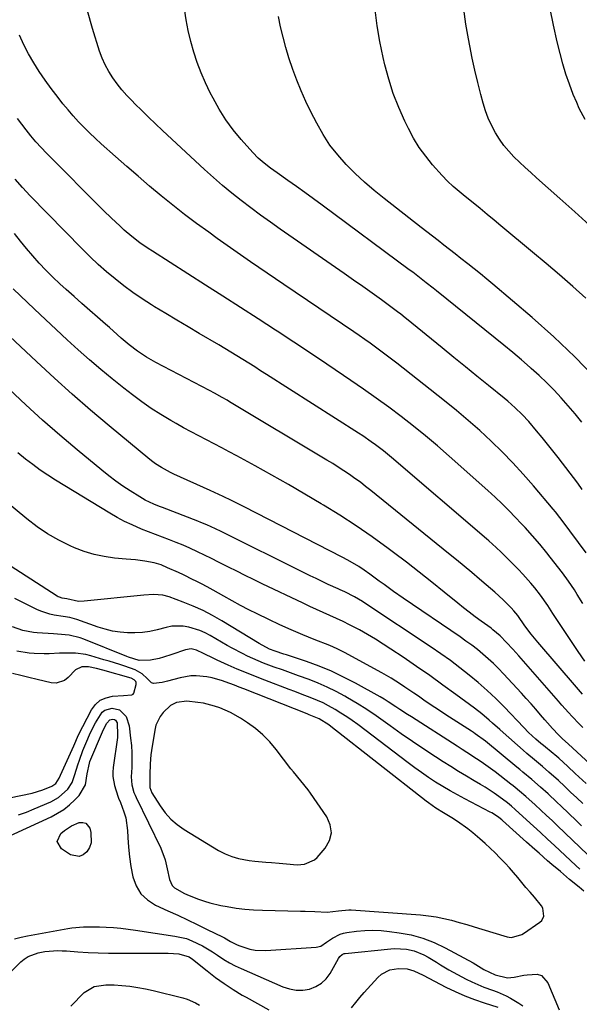
# Model space of a CAD drawing. Units: inches. Extents: x 1885234 to 1889831, y 437867 to 443274.
# Drawn here: x 1887162 to 1887380, y 442621 to 443004 of the extents above; entities that cross this region are included whole.
import ezdxf

# ---------------------------------------------------------------- set-up
doc = ezdxf.new("R2010")
doc.units = ezdxf.units.IN
doc.header["$MEASUREMENT"] = 0
for name, color, linetype in [('1', 7, 'Continuous'), ('7', 7, 'Continuous'), ('8', 7, 'Continuous')]:
    doc.layers.add(name, color=color, linetype=linetype)

msp = doc.modelspace()

# ---------------------------------------------------------------- linework, layer by layer
at = {"layer": '1', "color": 18}
msp.add_polyline3d([(1887244.32, 442734.86, 1776), (1887240.24, 442736.65, 1776), (1887238.12, 442737.36, 1776), (1887233.8, 442738.43, 1776), (1887231.59, 442738.79, 1776), (1887227.38, 442739.25, 1776), (1887223.37, 442738.71, 1776), (1887220.94, 442737.58, 1776), (1887218.13, 442734.9, 1776), (1887216.98, 442733.32, 1776), (1887215.35, 442729.85, 1776), (1887214.87, 442727.96, 1776), (1887213.57, 442720.08, 1776), (1887213.32, 442718.34, 1776), (1887213.04, 442714.84, 1776), (1887213.01, 442710.56, 1776), (1887212.99, 442705.59, 1776), (1887213.69, 442703.63, 1776), (1887216.92, 442698.53, 1776), (1887218.9, 442695.85, 1776), (1887221.08, 442693.39, 1776), (1887223.59, 442691.26, 1776), (1887226.3, 442689.34, 1776), (1887239.73, 442681.17, 1776), (1887242.23, 442679.86, 1776), (1887244.81, 442678.76, 1776), (1887247.5, 442678.01, 1776), (1887251.59, 442677.3, 1776), (1887253.77, 442677.04, 1776), (1887258.14, 442676.59, 1776), (1887260.33, 442676.41, 1776), (1887263.3, 442676.18, 1776), (1887266.1, 442675.9, 1776), (1887270.3, 442675.58, 1776), (1887273.2, 442675.81, 1776), (1887277, 442677.47, 1776), (1887278.05, 442678.43, 1776), (1887281.21, 442682.03, 1776), (1887282.85, 442684.99, 1776), (1887283.66, 442688, 1776), (1887283.2, 442691.08, 1776), (1887281.91, 442694.21, 1776), (1887275.49, 442703.49, 1776), (1887274.61, 442704.72, 1776), (1887271.75, 442708.24, 1776), (1887268.83, 442711.71, 1776), (1887267.9, 442712.9, 1776), (1887262.14, 442720.43, 1776), (1887259.65, 442723.37, 1776), (1887256.98, 442726.11, 1776), (1887254.04, 442728.57, 1776), (1887250.93, 442730.84, 1776), (1887248.19, 442732.63, 1776), (1887244.32, 442734.86, 1776)], dxfattribs=at)
at = {"layer": '7', "color": 18}
for points in [[(1887381.29, 442821.65, 1804), (1887379.49, 442824.04, 1804), (1887371.84, 442834.02, 1804), (1887369.8, 442836.64, 1804), (1887367.73, 442839.25, 1804), (1887365.64, 442841.83, 1804), (1887363.52, 442844.4, 1804), (1887360.44, 442848.03, 1804), (1887357.86, 442850.8, 1804), (1887355.15, 442853.44, 1804), (1887352.32, 442855.95, 1804), (1887350.86, 442857.16, 1804), (1887344.79, 442862.08, 1804), (1887340.29, 442865.73, 1804), (1887335.78, 442869.38, 1804), (1887331.28, 442873.04, 1804), (1887326.78, 442876.7, 1804), (1887312.83, 442888.06, 1804), (1887312.4, 442888.41, 1804), (1887310.65, 442889.79, 1804), (1887309.31, 442890.79, 1804), (1887303.07, 442895.37, 1804), (1887299.49, 442897.98, 1804), (1887295.89, 442900.56, 1804), (1887292.28, 442903.12, 1804), (1887288.65, 442905.66, 1804), (1887263.73, 442922.98, 1804), (1887259.89, 442925.69, 1804), (1887256.08, 442928.43, 1804), (1887252.3, 442931.22, 1804), (1887248.56, 442934.05, 1804), (1887244.87, 442936.96, 1804), (1887241.24, 442939.94, 1804), (1887237.7, 442943.02, 1804), (1887234.21, 442946.16, 1804), (1887217.88, 442961.31, 1804), (1887215.16, 442963.87, 1804), (1887212.46, 442966.45, 1804), (1887209.79, 442969.07, 1804), (1887207.16, 442971.71, 1804), (1887206.03, 442972.86, 1804), (1887204.03, 442974.99, 1804), (1887202.1, 442977.19, 1804), (1887200.3, 442979.49, 1804), (1887198.56, 442981.85, 1804), (1887197.01, 442984.31, 1804), (1887195.6, 442986.86, 1804), (1887194.43, 442989.51, 1804), (1887193.41, 442992.24, 1804), (1887190.59, 443000.99, 1804), (1887188.63, 443007.83, 1804)], [(1887381.05, 442847.85, 1806), (1887378.48, 442851.04, 1806), (1887375.82, 442854.15, 1806), (1887373.11, 442857.23, 1806), (1887370.31, 442860.21, 1806), (1887367.44, 442863.13, 1806), (1887364.47, 442865.95, 1806), (1887361.44, 442868.7, 1806), (1887360.94, 442869.14, 1806), (1887357.59, 442872.04, 1806), (1887354.21, 442874.9, 1806), (1887350.8, 442877.73, 1806), (1887347.37, 442880.53, 1806), (1887324.48, 442898.92, 1806), (1887323.18, 442899.97, 1806), (1887320.56, 442902.05, 1806), (1887317.92, 442904.1, 1806), (1887315.27, 442906.13, 1806), (1887313.93, 442907.13, 1806), (1887279.97, 442932.29, 1806), (1887276.67, 442934.72, 1806), (1887273.35, 442937.13, 1806), (1887270.02, 442939.52, 1806), (1887266.67, 442941.89, 1806), (1887262.51, 442944.81, 1806), (1887259.98, 442946.64, 1806), (1887257.51, 442948.54, 1806), (1887255.16, 442950.57, 1806), (1887252.99, 442952.81, 1806), (1887248.54, 442957.82, 1806), (1887245.44, 442961.59, 1806), (1887242.54, 442965.51, 1806), (1887239.94, 442969.64, 1806), (1887237.55, 442973.9, 1806), (1887236.49, 442975.95, 1806), (1887234.64, 442979.83, 1806), (1887232.92, 442983.76, 1806), (1887231.42, 442987.78, 1806), (1887230.07, 442991.86, 1806), (1887228.92, 442996, 1806), (1887227.91, 443000.18, 1806), (1887227.11, 443004.39, 1806), (1887226.44, 443008.64, 1806)], [(1887384.15, 442924.45, 1812), (1887378.4, 442929.67, 1812), (1887372.6, 442934.85, 1812), (1887363.44, 442942.96, 1812), (1887361.22, 442944.95, 1812), (1887359.02, 442946.96, 1812), (1887356.85, 442949, 1812), (1887354.69, 442951.06, 1812), (1887352.65, 442953.22, 1812), (1887350.75, 442955.48, 1812), (1887349.05, 442957.89, 1812), (1887347.47, 442960.41, 1812), (1887345.95, 442963.33, 1812), (1887344.68, 442966.12, 1812), (1887343.62, 442969, 1812), (1887342.7, 442971.94, 1812), (1887341.78, 442975.34, 1812), (1887340.57, 442980.04, 1812), (1887339.44, 442984.75, 1812), (1887338.41, 442989.49, 1812), (1887337.47, 442994.24, 1812), (1887336.96, 442996.99, 1812), (1887336, 443002.75, 1812), (1887335.18, 443008.53, 1812)], [(1887382.37, 442965.55, 1814), (1887380.12, 442969.91, 1814), (1887379.12, 442972.16, 1814), (1887377.78, 442975.38, 1814), (1887376.26, 442979.29, 1814), (1887374.87, 442983.25, 1814), (1887373.68, 442987.27, 1814), (1887372.61, 442991.34, 1814), (1887371.54, 442995.88, 1814), (1887370.11, 443002.26, 1814), (1887368.76, 443008.66, 1814)], [(1887386.22, 442865.2, 1808), (1887378.35, 442873.28, 1808), (1887370.15, 442881.01, 1808), (1887361.71, 442888.51, 1808), (1887346.49, 442901.46, 1808), (1887344.09, 442903.48, 1808), (1887341.66, 442905.49, 1808), (1887339.21, 442907.46, 1808), (1887336.75, 442909.41, 1808), (1887333.99, 442911.57, 1808), (1887331.79, 442913.28, 1808), (1887329.6, 442915, 1808), (1887327.41, 442916.73, 1808), (1887325.21, 442918.45, 1808), (1887323.02, 442920.17, 1808), (1887320.82, 442921.88, 1808), (1887318.62, 442923.6, 1808), (1887304.17, 442934.82, 1808), (1887300.32, 442937.96, 1808), (1887296.55, 442941.19, 1808), (1887292.93, 442944.59, 1808), (1887289.4, 442948.09, 1808), (1887286.12, 442951.79, 1808), (1887283.08, 442955.67, 1808), (1887280.4, 442959.8, 1808), (1887277.96, 442964.11, 1808), (1887275.67, 442968.59, 1808), (1887273.71, 442972.63, 1808), (1887271.87, 442976.71, 1808), (1887270.19, 442980.86, 1808), (1887268.62, 442985.06, 1808), (1887267.09, 442989.64, 1808), (1887265.87, 442993.59, 1808), (1887264.8, 442997.58, 1808), (1887263.81, 443001.6, 1808), (1887263.03, 443005.66, 1808)], [(1887382.78, 442796.96, 1802), (1887373.43, 442809.6, 1802), (1887372.59, 442810.72, 1802), (1887370.86, 442812.92, 1802), (1887369.97, 442813.99, 1802), (1887362.28, 442823.1, 1802), (1887358.33, 442827.61, 1802), (1887354.29, 442832.02, 1802), (1887350.1, 442836.3, 1802), (1887345.81, 442840.48, 1802), (1887341.39, 442844.53, 1802), (1887336.9, 442848.5, 1802), (1887332.31, 442852.35, 1802), (1887327.65, 442856.12, 1802), (1887309.08, 442870.74, 1802), (1887307.04, 442872.33, 1802), (1887304.98, 442873.9, 1802), (1887302.91, 442875.45, 1802), (1887300.82, 442876.99, 1802), (1887298.72, 442878.5, 1802), (1887296.61, 442880, 1802), (1887294.48, 442881.48, 1802), (1887292.35, 442882.94, 1802), (1887265.17, 442901.35, 1802), (1887258.65, 442905.8, 1802), (1887252.14, 442910.27, 1802), (1887245.67, 442914.79, 1802), (1887239.21, 442919.33, 1802), (1887235.88, 442921.69, 1802), (1887231.15, 442925.12, 1802), (1887226.47, 442928.63, 1802), (1887221.88, 442932.25, 1802), (1887217.34, 442935.94, 1802), (1887212.86, 442939.7, 1802), (1887208.41, 442943.5, 1802), (1887204, 442947.34, 1802), (1887199.61, 442951.2, 1802), (1887194.03, 442956.16, 1802), (1887191.76, 442958.24, 1802), (1887189.52, 442960.36, 1802), (1887187.34, 442962.53, 1802), (1887185.2, 442964.74, 1802), (1887183.12, 442967.02, 1802), (1887181.1, 442969.33, 1802), (1887179.15, 442971.71, 1802), (1887177.25, 442974.13, 1802), (1887174.58, 442977.65, 1802), (1887172.21, 442980.92, 1802), (1887169.94, 442984.24, 1802), (1887167.8, 442987.65, 1802), (1887165.75, 442991.12, 1802), (1887163.92, 442994.7, 1802), (1887162.28, 442998.35, 1802)], [(1887382.31, 442754.85, 1798), (1887379.62, 442758.57, 1798), (1887378.34, 442760.47, 1798), (1887369.88, 442773.39, 1798), (1887367.87, 442776.49, 1798), (1887365.08, 442780.55, 1798), (1887362.85, 442783.32, 1798), (1887361.31, 442785.16, 1798), (1887358.11, 442788.72, 1798), (1887356.45, 442790.44, 1798), (1887351.49, 442795.45, 1798), (1887349.67, 442797.25, 1798), (1887347.82, 442799.01, 1798), (1887344.97, 442801.59, 1798), (1887344, 442802.42, 1798), (1887306.99, 442834.07, 1798), (1887303.91, 442836.61, 1798), (1887300.74, 442839.03, 1798), (1887299.12, 442840.2, 1798), (1887295.82, 442842.46, 1798), (1887294.15, 442843.55, 1798), (1887258.37, 442866.38, 1798), (1887256.07, 442867.84, 1798), (1887253.76, 442869.31, 1798), (1887251.45, 442870.76, 1798), (1887249.14, 442872.21, 1798), (1887246.83, 442873.65, 1798), (1887244.5, 442875.07, 1798), (1887242.16, 442876.48, 1798), (1887239.81, 442877.86, 1798), (1887232.21, 442882.3, 1798), (1887227.84, 442884.86, 1798), (1887223.48, 442887.45, 1798), (1887219.14, 442890.07, 1798), (1887214.81, 442892.7, 1798), (1887213.6, 442893.45, 1798), (1887209.94, 442895.8, 1798), (1887206.35, 442898.25, 1798), (1887202.86, 442900.84, 1798), (1887199.44, 442903.53, 1798), (1887196.12, 442906.34, 1798), (1887192.86, 442909.23, 1798), (1887189.69, 442912.21, 1798), (1887186.59, 442915.27, 1798), (1887166.35, 442935.83, 1798), (1887163.35, 442939.07, 1798), (1887160.47, 442942.41, 1798)], [(1887381.4, 442741.96, 1796), (1887379.03, 442744.65, 1796), (1887363.95, 442762.27, 1796), (1887362.66, 442763.81, 1796), (1887361.39, 442765.38, 1796), (1887358.96, 442768.6, 1796), (1887356.15, 442772.55, 1796), (1887354.7, 442774.44, 1796), (1887353.65, 442775.62, 1796), (1887350.45, 442778.65, 1796), (1887347.18, 442781.61, 1796), (1887345.52, 442783.06, 1796), (1887343.86, 442784.51, 1796), (1887341.26, 442786.74, 1796), (1887338.28, 442789.27, 1796), (1887335.28, 442791.79, 1796), (1887332.26, 442794.29, 1796), (1887329.23, 442796.77, 1796), (1887299.01, 442821.22, 1796), (1887296.96, 442822.84, 1796), (1887294.9, 442824.42, 1796), (1887292.79, 442825.96, 1796), (1887290.66, 442827.46, 1796), (1887288.5, 442828.91, 1796), (1887286.32, 442830.34, 1796), (1887284.12, 442831.73, 1796), (1887281.89, 442833.09, 1796), (1887244.02, 442855.75, 1796), (1887243.05, 442856.32, 1796), (1887241.1, 442857.44, 1796), (1887238.13, 442859.05, 1796), (1887236.14, 442860.1, 1796), (1887215.27, 442871.02, 1796), (1887211.65, 442873.08, 1796), (1887208.2, 442875.4, 1796), (1887204.89, 442877.93, 1796), (1887201.8, 442880.56, 1796), (1887200.28, 442881.92, 1796), (1887197.24, 442884.61, 1796), (1887195.71, 442885.95, 1796), (1887192.64, 442888.64, 1796), (1887189.58, 442891.33, 1796), (1887186.52, 442894.03, 1796), (1887183.48, 442896.73, 1796), (1887180.44, 442899.45, 1796), (1887177.94, 442901.69, 1796), (1887175.18, 442904.26, 1796), (1887172.49, 442906.91, 1796), (1887169.91, 442909.66, 1796), (1887167.4, 442912.48, 1796), (1887164.97, 442915.38, 1796), (1887162.59, 442918.31, 1796), (1887160.26, 442921.28, 1796)], [(1887381.45, 442729.01, 1794), (1887380.05, 442730.42, 1794), (1887377.3, 442733.31, 1794), (1887375.96, 442734.78, 1794), (1887373.29, 442737.74, 1794), (1887371.97, 442739.23, 1794), (1887356.55, 442756.86, 1794), (1887355.38, 442758.18, 1794), (1887354.21, 442759.5, 1794), (1887351.82, 442762.1, 1794), (1887349.37, 442764.64, 1794), (1887346.51, 442767.05, 1794), (1887345.77, 442767.62, 1794), (1887341.88, 442770.43, 1794), (1887339.57, 442772.12, 1794), (1887337.28, 442773.85, 1794), (1887335.02, 442775.61, 1794), (1887332.78, 442777.4, 1794), (1887327.53, 442781.69, 1794), (1887322.66, 442785.62, 1794), (1887317.76, 442789.5, 1794), (1887312.8, 442793.32, 1794), (1887307.82, 442797.1, 1794), (1887305.68, 442798.7, 1794), (1887299.54, 442803.14, 1794), (1887293.31, 442807.45, 1794), (1887286.94, 442811.57, 1794), (1887280.49, 442815.55, 1794), (1887279.67, 442816.04, 1794), (1887273.28, 442819.8, 1794), (1887266.87, 442823.52, 1794), (1887260.42, 442827.17, 1794), (1887253.94, 442830.77, 1794), (1887246.81, 442834.68, 1794), (1887243.87, 442836.28, 1794), (1887240.92, 442837.86, 1794), (1887237.95, 442839.41, 1794), (1887234.97, 442840.95, 1794), (1887232, 442842.49, 1794), (1887229.04, 442844.06, 1794), (1887226.1, 442845.66, 1794), (1887223.17, 442847.29, 1794), (1887221.14, 442848.44, 1794), (1887217.27, 442850.75, 1794), (1887213.47, 442853.16, 1794), (1887209.78, 442855.75, 1794), (1887206.16, 442858.44, 1794), (1887202.87, 442861.01, 1794), (1887198.33, 442864.64, 1794), (1887193.84, 442868.33, 1794), (1887189.44, 442872.12, 1794), (1887185.1, 442875.98, 1794), (1887180.81, 442879.9, 1794), (1887176.54, 442883.85, 1794), (1887172.3, 442887.82, 1794), (1887168.07, 442891.81, 1794), (1887159.79, 442899.68, 1794)], [(1887401.94, 442698.41, 1792), (1887379.16, 442719.52, 1792), (1887375.98, 442722.48, 1792), (1887373.51, 442724.69, 1792), (1887372.07, 442726.09, 1792), (1887369.7, 442728.63, 1792), (1887367.72, 442730.85, 1792), (1887366.74, 442731.98, 1792), (1887365.02, 442733.97, 1792), (1887363.19, 442736.09, 1792), (1887361.33, 442738.2, 1792), (1887359.46, 442740.29, 1792), (1887357.57, 442742.37, 1792), (1887350.66, 442749.89, 1792), (1887348.73, 442751.91, 1792), (1887346.76, 442753.86, 1792), (1887344.71, 442755.74, 1792), (1887342.6, 442757.56, 1792), (1887340.44, 442759.31, 1792), (1887338.24, 442761.02, 1792), (1887335.99, 442762.66, 1792), (1887333.71, 442764.26, 1792), (1887311.57, 442779.29, 1792), (1887307.81, 442781.91, 1792), (1887304.12, 442784.63, 1792), (1887302.28, 442786, 1792), (1887298.57, 442788.68, 1792), (1887296.37, 442790.22, 1792), (1887294.29, 442791.59, 1792), (1887290.03, 442794.13, 1792), (1887287.84, 442795.3, 1792), (1887249.69, 442814.82, 1792), (1887248.06, 442815.65, 1792), (1887244.78, 442817.27, 1792), (1887241.48, 442818.86, 1792), (1887239.83, 442819.64, 1792), (1887236.5, 442821.17, 1792), (1887222.23, 442827.62, 1792), (1887221.01, 442828.2, 1792), (1887217.43, 442830.14, 1792), (1887215.16, 442831.61, 1792), (1887214.07, 442832.42, 1792), (1887213.01, 442833.26, 1792), (1887197.08, 442846.45, 1792), (1887189.89, 442852.53, 1792), (1887182.78, 442858.7, 1792), (1887175.78, 442865, 1792), (1887168.87, 442871.39, 1792), (1887158.46, 442881.19, 1792)], [(1887381.55, 442699.38, 1788), (1887379.14, 442701.59, 1788), (1887376.75, 442703.84, 1788), (1887374.38, 442706.11, 1788), (1887371.98, 442708.36, 1788), (1887368.31, 442711.65, 1788), (1887365.81, 442713.79, 1788), (1887362.66, 442716.43, 1788), (1887359.75, 442718.92, 1788), (1887358.3, 442720.19, 1788), (1887350.53, 442727.05, 1788), (1887349.15, 442728.26, 1788), (1887346.39, 442730.69, 1788), (1887345.01, 442731.9, 1788), (1887342.2, 442734.27, 1788), (1887339.29, 442736.51, 1788), (1887332.12, 442741.82, 1788), (1887327.04, 442745.53, 1788), (1887321.92, 442749.2, 1788), (1887316.75, 442752.79, 1788), (1887311.55, 442756.34, 1788), (1887306.81, 442759.52, 1788), (1887303.8, 442761.48, 1788), (1887300.76, 442763.38, 1788), (1887297.67, 442765.19, 1788), (1887294.55, 442766.95, 1788), (1887293.25, 442767.65, 1788), (1887290.73, 442768.98, 1788), (1887288.19, 442770.26, 1788), (1887285.61, 442771.47, 1788), (1887283.01, 442772.63, 1788), (1887280.4, 442773.77, 1788), (1887277.8, 442774.94, 1788), (1887275.22, 442776.13, 1788), (1887272.64, 442777.34, 1788), (1887256.66, 442784.94, 1788), (1887253.36, 442786.53, 1788), (1887250.06, 442788.14, 1788), (1887246.78, 442789.78, 1788), (1887243.51, 442791.44, 1788), (1887239.68, 442793.39, 1788), (1887236.96, 442794.75, 1788), (1887234.22, 442796.09, 1788), (1887231.48, 442797.42, 1788), (1887228.58, 442798.76, 1788), (1887225.93, 442799.92, 1788), (1887223.26, 442801.02, 1788), (1887220.56, 442802.06, 1788), (1887217.85, 442803.08, 1788), (1887215.14, 442804.12, 1788), (1887212.44, 442805.17, 1788), (1887209.75, 442806.24, 1788), (1887206.03, 442807.81, 1788), (1887203.07, 442809.2, 1788), (1887200.19, 442810.74, 1788), (1887197.35, 442812.38, 1788), (1887176.23, 442825.29, 1788), (1887173.22, 442827.21, 1788), (1887170.27, 442829.19, 1788), (1887167.38, 442831.29, 1788), (1887164.54, 442833.45, 1788), (1887161.58, 442835.86, 1788)], [(1887381, 442690.8, 1786), (1887378.89, 442692.79, 1786), (1887373.04, 442698.41, 1786), (1887371.35, 442700.01, 1786), (1887367.95, 442703.16, 1786), (1887365.01, 442705.82, 1786), (1887361.62, 442708.78, 1786), (1887358.18, 442711.67, 1786), (1887357.03, 442712.62, 1786), (1887355.87, 442713.58, 1786), (1887343.58, 442723.64, 1786), (1887339.59, 442726.6, 1786), (1887338.9, 442727.06, 1786), (1887338.2, 442727.51, 1786), (1887331.08, 442732.09, 1786), (1887328.21, 442733.96, 1786), (1887325.34, 442735.84, 1786), (1887322.49, 442737.74, 1786), (1887319.65, 442739.66, 1786), (1887317.48, 442741.14, 1786), (1887315.73, 442742.33, 1786), (1887312.24, 442744.69, 1786), (1887310.49, 442745.88, 1786), (1887306.95, 442748.16, 1786), (1887305.13, 442749.23, 1786), (1887303.29, 442750.26, 1786), (1887288.69, 442758.23, 1786), (1887285.89, 442759.64, 1786), (1887284.46, 442760.28, 1786), (1887283.01, 442760.88, 1786), (1887276.93, 442763.28, 1786), (1887272.46, 442765.1, 1786), (1887268, 442766.99, 1786), (1887263.6, 442768.97, 1786), (1887259.22, 442771.02, 1786), (1887254.76, 442773.17, 1786), (1887251.46, 442774.81, 1786), (1887248.18, 442776.5, 1786), (1887244.94, 442778.26, 1786), (1887241.73, 442780.08, 1786), (1887237.59, 442782.46, 1786), (1887235.31, 442783.71, 1786), (1887233, 442784.92, 1786), (1887230.68, 442786.1, 1786), (1887229.86, 442786.51, 1786), (1887226, 442788.38, 1786), (1887224.05, 442789.29, 1786), (1887219.88, 442791.18, 1786), (1887217.3, 442792.25, 1786), (1887214.66, 442793.13, 1786), (1887211.05, 442793.74, 1786), (1887207.42, 442794.21, 1786), (1887205.6, 442794.4, 1786), (1887203.77, 442794.57, 1786), (1887199.26, 442794.95, 1786), (1887195.23, 442795.49, 1786), (1887191.27, 442796.3, 1786), (1887187.41, 442797.5, 1786), (1887183.61, 442798.96, 1786), (1887181.95, 442799.7, 1786), (1887177.48, 442801.91, 1786), (1887173.16, 442804.36, 1786), (1887169.06, 442807.15, 1786), (1887165.1, 442810.18, 1786), (1887156.05, 442817.7, 1786)], [(1887383.28, 442679.54, 1784), (1887371.69, 442690.7, 1784), (1887369.52, 442692.77, 1784), (1887367.34, 442694.82, 1784), (1887365.14, 442696.86, 1784), (1887362.93, 442698.88, 1784), (1887359.27, 442702.17, 1784), (1887356.83, 442704.29, 1784), (1887355.17, 442705.67, 1784), (1887354.33, 442706.34, 1784), (1887353.48, 442707.01, 1784), (1887347.37, 442711.71, 1784), (1887345.59, 442713.05, 1784), (1887341.96, 442715.62, 1784), (1887340.11, 442716.86, 1784), (1887336.37, 442719.29, 1784), (1887334.49, 442720.5, 1784), (1887332.62, 442721.7, 1784), (1887314.75, 442733.09, 1784), (1887313.24, 442734.07, 1784), (1887310.22, 442736.06, 1784), (1887308.72, 442737.07, 1784), (1887305.69, 442739.04, 1784), (1887304.15, 442739.97, 1784), (1887302.58, 442740.87, 1784), (1887293, 442746.22, 1784), (1887288.37, 442748.64, 1784), (1887283.66, 442750.88, 1784), (1887278.82, 442752.86, 1784), (1887273.91, 442754.65, 1784), (1887266.19, 442757.24, 1784), (1887265.08, 442757.6, 1784), (1887261.76, 442758.7, 1784), (1887259.57, 442759.49, 1784), (1887255.47, 442761.66, 1784), (1887241.01, 442770.47, 1784), (1887237.36, 442772.54, 1784), (1887233.65, 442774.48, 1784), (1887229.84, 442776.19, 1784), (1887225.95, 442777.76, 1784), (1887220.42, 442779.81, 1784), (1887218.03, 442780.48, 1784), (1887214.32, 442780.75, 1784), (1887210.58, 442780.54, 1784), (1887187.42, 442778.11, 1784), (1887185.25, 442778.08, 1784), (1887180.7, 442779.03, 1784), (1887178.79, 442779.39, 1784), (1887177.78, 442779.69, 1784), (1887177.31, 442779.91, 1784), (1887176.85, 442780.17, 1784), (1887154.38, 442794.55, 1784)], [(1887380.35, 442673.81, 1782), (1887378.73, 442675.31, 1782), (1887370.42, 442683.1, 1782), (1887367.74, 442685.61, 1782), (1887365.05, 442688.1, 1782), (1887362.34, 442690.59, 1782), (1887359.63, 442693.06, 1782), (1887355.17, 442697.11, 1782), (1887353.69, 442698.42, 1782), (1887352.17, 442699.68, 1782), (1887348.75, 442702.19, 1782), (1887347.01, 442703.41, 1782), (1887343.47, 442705.73, 1782), (1887341.65, 442706.83, 1782), (1887339.2, 442708.26, 1782), (1887336.16, 442710.07, 1782), (1887333.13, 442711.91, 1782), (1887330.13, 442713.78, 1782), (1887327.14, 442715.68, 1782), (1887324.11, 442717.63, 1782), (1887319.65, 442720.56, 1782), (1887315.21, 442723.53, 1782), (1887310.83, 442726.59, 1782), (1887306.48, 442729.69, 1782), (1887304.74, 442730.95, 1782), (1887301.11, 442733.5, 1782), (1887297.43, 442735.97, 1782), (1887293.68, 442738.32, 1782), (1887289.87, 442740.6, 1782), (1887288.85, 442741.18, 1782), (1887285.47, 442743.01, 1782), (1887282.04, 442744.72, 1782), (1887278.52, 442746.25, 1782), (1887274.94, 442747.66, 1782), (1887270.86, 442749.13, 1782), (1887267.69, 442750.27, 1782), (1887264.53, 442751.41, 1782), (1887261.36, 442752.54, 1782), (1887257.15, 442754.07, 1782), (1887255.07, 442754.9, 1782), (1887251.01, 442756.76, 1782), (1887249.01, 442757.76, 1782), (1887245.06, 442759.86, 1782), (1887243.1, 442760.95, 1782), (1887236.44, 442764.77, 1782), (1887234.44, 442765.81, 1782), (1887232.38, 442766.73, 1782), (1887228.09, 442768.09, 1782), (1887225.89, 442768.44, 1782), (1887221.5, 442768.38, 1782), (1887219.3, 442767.97, 1782), (1887215.8, 442767.02, 1782), (1887212.95, 442766.4, 1782), (1887210.08, 442765.95, 1782), (1887207.17, 442765.78, 1782), (1887204.25, 442765.8, 1782), (1887201.34, 442766.07, 1782), (1887198.46, 442766.52, 1782), (1887195.63, 442767.21, 1782), (1887192.84, 442768.07, 1782), (1887184.48, 442771.04, 1782), (1887181.86, 442771.77, 1782), (1887179.17, 442772.24, 1782), (1887175.77, 442772.74, 1782), (1887174.09, 442773.07, 1782), (1887170.85, 442774.08, 1782), (1887169.29, 442774.76, 1782), (1887164.31, 442777.23, 1782), (1887160.43, 442779.21, 1782)], [(1887161.85, 442694.96, 1778), (1887164.92, 442696.09, 1778), (1887167.95, 442697.32, 1778), (1887174.38, 442700.12, 1778), (1887177.41, 442701.8, 1778), (1887180.99, 442704.98, 1778), (1887182.75, 442707.64, 1778), (1887183.75, 442710.75, 1778), (1887184.96, 442714.48, 1778), (1887185.6, 442716.34, 1778), (1887186.93, 442720.02, 1778), (1887188.78, 442724.64, 1778), (1887189.73, 442726.75, 1778), (1887191.84, 442730.85, 1778), (1887194.4, 442734.91, 1778), (1887195.48, 442735.8, 1778), (1887198.26, 442736.52, 1778), (1887201.19, 442735.92, 1778), (1887203.7, 442733.27, 1778), (1887204.89, 442729.66, 1778), (1887205.49, 442724.8, 1778), (1887205.76, 442721.97, 1778), (1887205.94, 442719.13, 1778), (1887205.96, 442716.29, 1778), (1887205.89, 442713.44, 1778), (1887205.7, 442709.86, 1778), (1887205.91, 442706.72, 1778), (1887206.78, 442703.68, 1778), (1887207.18, 442702.71, 1778), (1887207.61, 442701.75, 1778), (1887217.24, 442682.08, 1778), (1887218.98, 442677.45, 1778), (1887219.76, 442673.97, 1778), (1887220.61, 442669.85, 1778), (1887221.69, 442667.49, 1778), (1887222.59, 442666.59, 1778), (1887226.42, 442664.44, 1778), (1887228.2, 442663.62, 1778), (1887231.84, 442662.18, 1778), (1887234.29, 442661.36, 1778), (1887236.36, 442660.75, 1778), (1887240.58, 442659.78, 1778), (1887243.11, 442659.3, 1778), (1887246.51, 442658.75, 1778), (1887249.93, 442658.31, 1778), (1887253.36, 442658.04, 1778), (1887256.81, 442657.88, 1778), (1887271.6, 442657.58, 1778), (1887273.45, 442657.54, 1778), (1887277.15, 442657.4, 1778), (1887281.96, 442657.18, 1778), (1887286.35, 442657.7, 1778), (1887290.41, 442658.08, 1778), (1887291.38, 442658.04, 1778), (1887318.32, 442656.09, 1778), (1887321.37, 442655.77, 1778), (1887324.41, 442655.34, 1778), (1887327.41, 442654.72, 1778), (1887330.39, 442653.98, 1778), (1887333.35, 442653.14, 1778), (1887336.3, 442652.28, 1778), (1887339.25, 442651.41, 1778), (1887342.2, 442650.53, 1778), (1887352.06, 442647.54, 1778), (1887352.88, 442647.37, 1778), (1887353.71, 442647.28, 1778), (1887357.72, 442648.42, 1778), (1887358.45, 442648.87, 1778), (1887364.75, 442653.19, 1778), (1887365.48, 442653.89, 1778), (1887366.29, 442655.6, 1778), (1887365.88, 442658.66, 1778), (1887365.39, 442659.58, 1778), (1887362.62, 442662.96, 1778), (1887360.99, 442664.86, 1778), (1887359.37, 442666.77, 1778), (1887357.76, 442668.7, 1778), (1887356.16, 442670.63, 1778), (1887354.54, 442672.54, 1778), (1887352.9, 442674.43, 1778), (1887351.2, 442676.27, 1778), (1887349.24, 442678.34, 1778), (1887347.35, 442680.23, 1778), (1887345.43, 442682.09, 1778), (1887343.45, 442683.89, 1778), (1887341.43, 442685.65, 1778), (1887338.63, 442688.03, 1778), (1887336.69, 442689.59, 1778), (1887332.66, 442692.48, 1778), (1887330.55, 442693.81, 1778), (1887327.29, 442695.77, 1778), (1887324.31, 442697.64, 1778), (1887321.43, 442699.64, 1778), (1887320.5, 442700.35, 1778), (1887283.39, 442729.43, 1778), (1887282.66, 442729.98, 1778), (1887278.8, 442732.36, 1778), (1887274.96, 442733.98, 1778), (1887274.18, 442734.29, 1778), (1887249.5, 442744.03, 1778), (1887247.71, 442744.73, 1778), (1887245.92, 442745.41, 1778), (1887242.32, 442746.73, 1778), (1887241.25, 442747.11, 1778), (1887237.22, 442748.3, 1778), (1887235.15, 442748.7, 1778), (1887230.98, 442749.12, 1778), (1887228.9, 442749.08, 1778), (1887224.79, 442748.35, 1778), (1887219.88, 442746.99, 1778), (1887217.73, 442746.48, 1778), (1887214.32, 442746.13, 1778), (1887213.59, 442746.34, 1778), (1887211.9, 442748.11, 1778), (1887209.97, 442749.89, 1778), (1887207.29, 442751.44, 1778), (1887203.26, 442752.87, 1778), (1887201.21, 442753.51, 1778), (1887197.09, 442754.76, 1778), (1887195.04, 442755.38, 1778), (1887190.01, 442756.88, 1778), (1887188.02, 442757.38, 1778), (1887183.98, 442757.95, 1778), (1887179.78, 442757.99, 1778), (1887177.8, 442757.94, 1778), (1887173.83, 442757.72, 1778), (1887171.85, 442757.64, 1778), (1887167.91, 442757.77, 1778), (1887165.94, 442757.98, 1778), (1887161.16, 442758.69, 1778)], [(1887158.37, 442701.58, 1776), (1887167.12, 442703.51, 1776), (1887171.33, 442704.74, 1776), (1887174.82, 442706.16, 1776), (1887176.3, 442707.27, 1776), (1887177.68, 442709.33, 1776), (1887178.19, 442710.49, 1776), (1887182.72, 442720.47, 1776), (1887183.34, 442721.9, 1776), (1887185.18, 442726.19, 1776), (1887190.25, 442735.91, 1776), (1887191.81, 442737.98, 1776), (1887193.65, 442739.62, 1776), (1887195.9, 442740.61, 1776), (1887198.44, 442741.17, 1776), (1887202.7, 442741.4, 1776), (1887205.93, 442741.7, 1776), (1887206.4, 442741.96, 1776), (1887206.74, 442742.39, 1776), (1887207.65, 442745.74, 1776), (1887207.63, 442746.55, 1776), (1887207.47, 442746.91, 1776), (1887206.89, 442747.54, 1776), (1887205.73, 442748.14, 1776), (1887194.65, 442751.31, 1776), (1887192.21, 442751.96, 1776), (1887189.1, 442752.64, 1776), (1887186.43, 442752.58, 1776), (1887183.98, 442751.43, 1776), (1887181.19, 442748.52, 1776), (1887179.74, 442747.33, 1776), (1887176.43, 442746.26, 1776), (1887174.56, 442746.37, 1776), (1887169.06, 442747.66, 1776), (1887165.88, 442748.42, 1776), (1887162.7, 442749.2, 1776), (1887159.53, 442749.99, 1776)], [(1887176.88, 442684.69, 1782), (1887178.27, 442687.79, 1782), (1887179.72, 442688.95, 1782), (1887182.47, 442690.76, 1782), (1887185.51, 442692.03, 1782), (1887186.85, 442692.08, 1782), (1887188.01, 442691.78, 1782), (1887189.55, 442689.81, 1782), (1887190, 442688.13, 1782), (1887190.11, 442684.17, 1782), (1887189.45, 442682.34, 1782), (1887188.43, 442680.58, 1782), (1887186.99, 442679.46, 1782), (1887185.48, 442678.83, 1782), (1887182.11, 442679.51, 1782), (1887178.59, 442681.75, 1782), (1887176.88, 442684.69, 1782)], [(1887160.28, 442646.82, 1782), (1887162.81, 442647.43, 1782), (1887165.36, 442647.95, 1782), (1887181.08, 442650.78, 1782), (1887182.59, 442651.02, 1782), (1887187.17, 442651.44, 1782), (1887191.78, 442651.46, 1782), (1887193.31, 442651.41, 1782), (1887195.95, 442651.29, 1782), (1887198.8, 442651.11, 1782), (1887201.65, 442650.87, 1782), (1887204.49, 442650.55, 1782), (1887207.32, 442650.17, 1782), (1887222.73, 442647.86, 1782), (1887227.18, 442646.83, 1782), (1887229.31, 442646.03, 1782), (1887233.44, 442644.01, 1782), (1887237.39, 442641.66, 1782), (1887239.31, 442640.39, 1782), (1887241.81, 442638.75, 1782), (1887243.98, 442637.45, 1782), (1887246.22, 442636.29, 1782), (1887248.51, 442635.2, 1782), (1887264.77, 442628.07, 1782), (1887267.3, 442627.26, 1782), (1887269.86, 442626.78, 1782), (1887272.46, 442626.83, 1782), (1887275.09, 442627.22, 1782), (1887277.53, 442628.18, 1782), (1887279.72, 442629.46, 1782), (1887281.54, 442631.23, 1782), (1887283.11, 442633.33, 1782), (1887286.4, 442639.13, 1782), (1887286.89, 442639.84, 1782), (1887287.85, 442640.7, 1782), (1887288.62, 442641.03, 1782), (1887289.04, 442641.11, 1782), (1887306.7, 442642.85, 1782), (1887308.25, 442642.95, 1782), (1887312.88, 442642.78, 1782), (1887315.88, 442642.14, 1782), (1887319.63, 442640.51, 1782), (1887321.3, 442639.62, 1782), (1887324.55, 442637.71, 1782), (1887326.14, 442636.7, 1782), (1887329.35, 442634.7, 1782), (1887330.99, 442633.77, 1782), (1887332.65, 442632.88, 1782), (1887336.08, 442631.1, 1782), (1887338.33, 442630, 1782), (1887340.6, 442628.96, 1782), (1887342.92, 442628.02, 1782), (1887346.39, 442626.75, 1782), (1887348.17, 442626.08, 1782), (1887351.65, 442624.54, 1782), (1887353.35, 442623.68, 1782), (1887356.61, 442621.73, 1782), (1887358.16, 442620.63, 1782)], [(1887154.55, 442629.88, 1784), (1887162.68, 442637.78, 1784), (1887164.01, 442638.9, 1784), (1887165.53, 442639.83, 1784), (1887169.5, 442641.38, 1784), (1887172.03, 442641.83, 1784), (1887173.72, 442641.98, 1784), (1887177.13, 442642.16, 1784), (1887178.84, 442642.13, 1784), (1887180.54, 442642.05, 1784), (1887184.99, 442641.73, 1784), (1887188.92, 442641.49, 1784), (1887192.86, 442641.3, 1784), (1887196.8, 442641.21, 1784), (1887200.73, 442641.18, 1784), (1887218.71, 442641.23, 1784), (1887220.09, 442641.21, 1784), (1887224.21, 442640.91, 1784), (1887228.31, 442639.81, 1784), (1887229.59, 442638.91, 1784), (1887235.24, 442634.31, 1784), (1887238.53, 442631.77, 1784), (1887241.89, 442629.33, 1784), (1887245.36, 442627.05, 1784), (1887248.91, 442624.89, 1784), (1887250.42, 442624.01, 1784), (1887254.81, 442621.54, 1784), (1887259.24, 442619.15, 1784)], [(1887291.49, 442619.92, 1784), (1887293.08, 442621.94, 1784), (1887294.74, 442623.9, 1784), (1887296.43, 442625.84, 1784), (1887301.73, 442631.73, 1784), (1887303.13, 442632.98, 1784), (1887306.34, 442634.64, 1784), (1887309.78, 442635.24, 1784), (1887313.06, 442635.08, 1784), (1887315.73, 442634.25, 1784), (1887319.31, 442632.66, 1784), (1887328.15, 442628.02, 1784), (1887331.8, 442626.23, 1784), (1887335.51, 442624.58, 1784), (1887339.3, 442623.13, 1784), (1887343.15, 442621.83, 1784), (1887348.4, 442620.2, 1784)], [(1887182.23, 442620.62, 1786), (1887187.45, 442625.9, 1786), (1887191.29, 442628.24, 1786), (1887195.89, 442628.91, 1786), (1887199.02, 442628.85, 1786), (1887202.08, 442628.62, 1786), (1887205.17, 442628.31, 1786), (1887208.24, 442627.89, 1786), (1887211.28, 442627.32, 1786), (1887214.31, 442626.65, 1786), (1887225.74, 442623.79, 1786), (1887227.48, 442623.26, 1786), (1887230.77, 442621.82, 1786), (1887232.34, 442620.9, 1786)]]:
    msp.add_polyline3d(points, dxfattribs=at)
at = {"layer": '8', "color": 18}
for points in [[(1887382.71, 442896.09, 1810), (1887377.58, 442900.64, 1810), (1887372.41, 442905.16, 1810), (1887367.18, 442909.61, 1810), (1887361.92, 442914.02, 1810), (1887349.64, 442924.19, 1810), (1887346.94, 442926.43, 1810), (1887344.23, 442928.67, 1810), (1887341.52, 442930.91, 1810), (1887338.82, 442933.15, 1810), (1887335.75, 442935.69, 1810), (1887333.4, 442937.63, 1810), (1887331.06, 442939.58, 1810), (1887328.8, 442941.62, 1810), (1887326.71, 442943.82, 1810), (1887323.04, 442947.97, 1810), (1887320.35, 442951.28, 1810), (1887317.84, 442954.72, 1810), (1887315.63, 442958.35, 1810), (1887313.6, 442962.11, 1810), (1887312.23, 442964.93, 1810), (1887309.85, 442970.27, 1810), (1887307.72, 442975.69, 1810), (1887305.96, 442981.24, 1810), (1887304.44, 442986.88, 1810), (1887303.78, 442989.73, 1810), (1887302.51, 442995.89, 1810), (1887301.45, 443002.08, 1810), (1887300.69, 443008.31, 1810)], [(1887381.55, 442777.3, 1800), (1887379.35, 442780.77, 1800), (1887378.25, 442782.51, 1800), (1887375.96, 442785.92, 1800), (1887373.52, 442789.22, 1800), (1887368.78, 442795.34, 1800), (1887367.44, 442797.03, 1800), (1887364.71, 442800.36, 1800), (1887361.88, 442803.61, 1800), (1887358.99, 442806.8, 1800), (1887357.52, 442808.38, 1800), (1887355.32, 442810.71, 1800), (1887352.7, 442813.41, 1800), (1887350.04, 442816.07, 1800), (1887347.32, 442818.65, 1800), (1887344.54, 442821.19, 1800), (1887329.5, 442834.61, 1800), (1887324.93, 442838.58, 1800), (1887320.31, 442842.48, 1800), (1887315.59, 442846.26, 1800), (1887310.82, 442849.97, 1800), (1887305.97, 442853.59, 1800), (1887301.08, 442857.16, 1800), (1887296.14, 442860.65, 1800), (1887291.17, 442864.09, 1800), (1887288.33, 442866.02, 1800), (1887281.9, 442870.36, 1800), (1887275.45, 442874.68, 1800), (1887268.97, 442878.96, 1800), (1887262.47, 442883.21, 1800), (1887261.88, 442883.59, 1800), (1887255.06, 442888.01, 1800), (1887248.24, 442892.41, 1800), (1887241.41, 442896.79, 1800), (1887234.57, 442901.17, 1800), (1887213.96, 442914.32, 1800), (1887212.32, 442915.4, 1800), (1887209.11, 442917.64, 1800), (1887206.01, 442920.02, 1800), (1887203.02, 442922.54, 1800), (1887201.25, 442924.17, 1800), (1887198.09, 442927.18, 1800), (1887194.98, 442930.24, 1800), (1887172.73, 442952.5, 1800), (1887170.63, 442954.68, 1800), (1887168.61, 442956.94, 1800), (1887166.67, 442959.26, 1800), (1887164.78, 442961.63, 1800), (1887161.45, 442965.92, 1800)], [(1887382.79, 442707.27, 1790), (1887379.92, 442709.85, 1790), (1887378.51, 442711.16, 1790), (1887375.72, 442713.81, 1790), (1887372.13, 442717.06, 1790), (1887370.65, 442718.3, 1790), (1887369.9, 442718.91, 1790), (1887366.15, 442721.94, 1790), (1887365.16, 442722.76, 1790), (1887363.21, 442724.45, 1790), (1887360.39, 442727.12, 1790), (1887358.57, 442728.95, 1790), (1887350.83, 442736.99, 1790), (1887347.57, 442740.24, 1790), (1887344.25, 442743.41, 1790), (1887340.8, 442746.45, 1790), (1887337.28, 442749.41, 1790), (1887333.67, 442752.25, 1790), (1887330, 442755.03, 1790), (1887326.26, 442757.7, 1790), (1887322.46, 442760.3, 1790), (1887296.7, 442777.43, 1790), (1887295.7, 442778.08, 1790), (1887292.63, 442779.88, 1790), (1887288.82, 442781.76, 1790), (1887287.09, 442782.52, 1790), (1887286.23, 442782.91, 1790), (1887282.37, 442784.7, 1790), (1887280.02, 442785.8, 1790), (1887277.67, 442786.92, 1790), (1887275.34, 442788.05, 1790), (1887273, 442789.2, 1790), (1887240.69, 442805.22, 1790), (1887238.48, 442806.3, 1790), (1887235.11, 442807.84, 1790), (1887232.84, 442808.79, 1790), (1887231.69, 442809.24, 1790), (1887217.88, 442814.57, 1790), (1887216.74, 442815.02, 1790), (1887214.48, 442815.94, 1790), (1887211.15, 442817.48, 1790), (1887209.04, 442818.71, 1790), (1887205.32, 442821.06, 1790), (1887202.47, 442822.95, 1790), (1887199.67, 442824.9, 1790), (1887196.94, 442826.96, 1790), (1887194.27, 442829.09, 1790), (1887184.63, 442837.07, 1790), (1887177.88, 442842.8, 1790), (1887171.21, 442848.63, 1790), (1887164.69, 442854.61, 1790), (1887158.26, 442860.7, 1790)], [(1887381.83, 442665.33, 1780), (1887380.01, 442666.85, 1780), (1887376.36, 442669.89, 1780), (1887372.75, 442672.92, 1780), (1887369.4, 442675.74, 1780), (1887367.75, 442677.17, 1780), (1887364.45, 442680.05, 1780), (1887362.8, 442681.49, 1780), (1887359.54, 442684.41, 1780), (1887350.27, 442692.77, 1780), (1887349.91, 442693.09, 1780), (1887348.79, 442693.99, 1780), (1887346.69, 442695.37, 1780), (1887346.04, 442695.74, 1780), (1887345.38, 442696.09, 1780), (1887335.57, 442701.2, 1780), (1887332.68, 442702.75, 1780), (1887329.81, 442704.36, 1780), (1887327, 442706.04, 1780), (1887324.21, 442707.78, 1780), (1887321.47, 442709.58, 1780), (1887318.76, 442711.43, 1780), (1887316.09, 442713.34, 1780), (1887313.45, 442715.29, 1780), (1887293.91, 442730.11, 1780), (1887291.77, 442731.68, 1780), (1887289.59, 442733.2, 1780), (1887287.35, 442734.64, 1780), (1887285.09, 442736.02, 1780), (1887282.53, 442737.46, 1780), (1887280.42, 442738.55, 1780), (1887276.07, 442740.44, 1780), (1887271.63, 442742.15, 1780), (1887269.41, 442742.99, 1780), (1887267.19, 442743.83, 1780), (1887257.69, 442747.42, 1780), (1887254.11, 442748.81, 1780), (1887250.55, 442750.25, 1780), (1887247.01, 442751.75, 1780), (1887243.49, 442753.29, 1780), (1887239.21, 442755.22, 1780), (1887237.86, 442755.85, 1780), (1887233.83, 442757.83, 1780), (1887231.14, 442759.11, 1780), (1887228.98, 442759.57, 1780), (1887226.83, 442759.27, 1780), (1887221.55, 442757.36, 1780), (1887218.28, 442756.31, 1780), (1887216.61, 442755.89, 1780), (1887213.26, 442755.17, 1780), (1887208.83, 442755.11, 1780), (1887204.69, 442756.34, 1780), (1887204.01, 442756.6, 1780), (1887187.29, 442763.39, 1780), (1887185.88, 442763.9, 1780), (1887181.5, 442764.92, 1780), (1887176.99, 442765.37, 1780), (1887175.48, 442765.46, 1780), (1887169.05, 442765.79, 1780), (1887167.63, 442765.91, 1780), (1887163.46, 442766.74, 1780), (1887159.44, 442768.17, 1780)], [(1887155.3, 442685.47, 1780), (1887174.54, 442694.27, 1780), (1887177.07, 442695.61, 1780), (1887179.48, 442697.11, 1780), (1887181.71, 442698.87, 1780), (1887183.82, 442700.8, 1780), (1887185.5, 442702.52, 1780), (1887187.88, 442706.67, 1780), (1887188.53, 442710.91, 1780), (1887189.41, 442715.07, 1780), (1887189.66, 442715.73, 1780), (1887194.54, 442727.3, 1780), (1887194.93, 442728.16, 1780), (1887196.26, 442730.65, 1780), (1887197.37, 442732.02, 1780), (1887198.47, 442732.25, 1780), (1887199.22, 442732.06, 1780), (1887199.53, 442731.84, 1780), (1887200.19, 442730.83, 1780), (1887200.42, 442726.03, 1780), (1887200.32, 442725.06, 1780), (1887198.72, 442713.39, 1780), (1887198.59, 442711.65, 1780), (1887198.59, 442709.92, 1780), (1887199.16, 442706.49, 1780), (1887199.66, 442704.79, 1780), (1887200.81, 442701.46, 1780), (1887201.47, 442699.83, 1780), (1887202.89, 442696.16, 1780), (1887203.57, 442693.79, 1780), (1887204.25, 442688.9, 1780), (1887204.38, 442686.25, 1780), (1887204.65, 442682.44, 1780), (1887205.05, 442678.64, 1780), (1887205.62, 442674.87, 1780), (1887206.36, 442670.87, 1780), (1887207.64, 442667.39, 1780), (1887209.45, 442664.32, 1780), (1887212.04, 442661.89, 1780), (1887215.16, 442659.87, 1780), (1887219.97, 442657.68, 1780), (1887223.81, 442655.91, 1780), (1887227.63, 442654.12, 1780), (1887231.44, 442652.3, 1780), (1887235.24, 442650.46, 1780), (1887241.21, 442647.54, 1780), (1887242.01, 442647.13, 1780), (1887244.35, 442645.78, 1780), (1887246.73, 442644.54, 1780), (1887247.56, 442644.2, 1780), (1887251.87, 442642.76, 1780), (1887253.9, 442642.34, 1780), (1887258.08, 442642.19, 1780), (1887277.73, 442643.55, 1780), (1887279.49, 442643.95, 1780), (1887281.76, 442645.44, 1780), (1887284.05, 442647.05, 1780), (1887287.05, 442648.61, 1780), (1887288.3, 442648.97, 1780), (1887289.59, 442649.23, 1780), (1887293.38, 442649.71, 1780), (1887296.59, 442650, 1780), (1887299.79, 442650.11, 1780), (1887303, 442649.98, 1780), (1887306.21, 442649.67, 1780), (1887309.99, 442649.16, 1780), (1887314.65, 442648.27, 1780), (1887319.21, 442647.05, 1780), (1887323.6, 442645.33, 1780), (1887327.89, 442643.3, 1780), (1887338.78, 442637.36, 1780), (1887339.83, 442636.74, 1780), (1887342.95, 442634.8, 1780), (1887347.43, 442632.71, 1780), (1887352.14, 442631.53, 1780), (1887354.72, 442631.86, 1780), (1887358.59, 442632.57, 1780), (1887359.89, 442632.8, 1780), (1887363.71, 442633.02, 1780), (1887365.44, 442632.49, 1780), (1887367.92, 442629.7, 1780), (1887372.26, 442619.1, 1780)]]:
    msp.add_polyline3d(points, dxfattribs=at)

doc.saveas('drawing.dxf')
